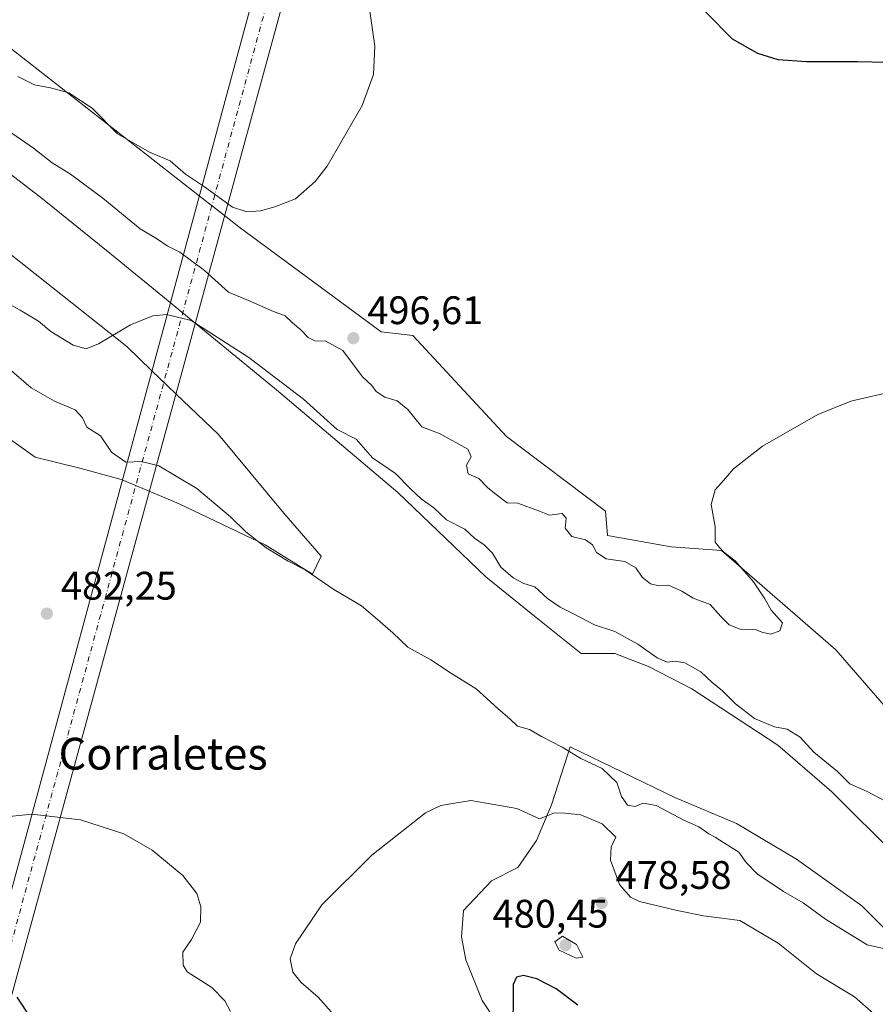
# Model space of a CAD drawing. Units: metres. Extents: x 645263 to 648733, y 4716073 to 4718459.
# Drawn here: x 647400 to 647615, y 4717646 to 4717894 of the extents above; entities that cross this region are included whole.
import ezdxf
from ezdxf.enums import TextEntityAlignment as Align

# ---------------------------------------------------------------- set-up
doc = ezdxf.new("R2010")
doc.units = ezdxf.units.M
doc.header["$MEASUREMENT"] = 0
doc.linetypes.add('DGN Style 4', pattern=[2.6384748266838614, 1.318413404963828, -0.6592067024819142, 0.001648016756204785, -0.6592067024819142])
for name, color, linetype, lineweight in [('Corriente artificial Cxs', 4, 'Continuous', 13), ('Corriente artificial eje', 142, 'DGN Style 4', 0), ('Cultivos herbáceos CxS', 92, 'Continuous', 0), ('Curva de nivel maestra', 30, 'Continuous', 30), ('Curva de nivel normal', 30, 'Continuous', 0), ('Matorral CxS', 135, 'Continuous', 0), ('Pastizal CxS', 92, 'Continuous', 0), ('Punto de cota en terreno', 7, 'Continuous', 0), ('Rótulo de punto de cota en terreno', 7, 'Continuous', 0), ('Texto cartográfico', 7, 'Continuous', 0)]:
    doc.layers.add(name, color=color, linetype=linetype, lineweight=lineweight)
doc.styles.add('Style-Arial', font='txt')

# ---------------------------------------------------------------- blocks, each defined once
blk = doc.blocks.new('*U23')
at = {"layer": 'Matorral CxS', "color": 135, "linetype": 'Continuous', "lineweight": 0}
for points in [[(647520.7251000004, 4717640.0239, 475.203999999998), (647516.0192999998, 4717647.086100001, 475.9465999999957), (647511.8843, 4717657.3321, 477.0323000000063), (647510.8425000003, 4717663.0931, 477.5497000000032), (647511.3126999997, 4717669.6841, 478.0341000000044), (647518.3727000002, 4717677.2171, 478.5381000000052), (647524.9606999997, 4717680.5121, 478.8812000000034), (647529.6678999999, 4717687.3391, 479.3845000000001), (647533.4329000004, 4717696.2841, 480.3886000000057), (647537.5519000003, 4717709.057499999, 484.638300000006), (647538.1391000003, 4717710.8783, 485.0319000000018), (647564.4940999999, 4717698.167099999, 485.8220000000001), (647580.0247, 4717691.576099999, 486.3429999999935), (647595.0846999995, 4717682.631100001, 486.6306000000041), (647611.5565, 4717670.8607, 486.1475999999967), (647619.0862999996, 4717663.3279, 485.3331000000035)], [(647620.4974999997, 4717683.1009, 486.8847999999998), (647604.0267000003, 4717699.5789, 488.0026999999973), (647590.3790999996, 4717711.349099999, 488.3984999999957), (647568.7313000001, 4717725.472100001, 488.5054999999993), (647557.9062999999, 4717731.122300001, 488.4897999999957), (647549.4354999998, 4717734.417300001, 487.9192000000039), (647540.9644999999, 4717734.417300001, 486.906799999997), (647529.1986999996, 4717743.8333, 487.4149000000034), (647516.9628999997, 4717753.7205, 487.5265999999974), (647494.8441000005, 4717774.906500001, 488.6869000000006), (647464.2534999996, 4717800.799699999, 489.5345999999991), (647443.8168000003, 4717817.5691, 490.1247000000003), (647437.5493999999, 4717822.711800001, 490.6147000000056), (647422.3690999999, 4717835.168099999, 491.604800000001), (647405.4265000002, 4717848.8211, 492.2881999999955), (647385.1897, 4717864.3573, 492.7155000000057)], [(647381.4244999997, 4717847.4091, 491.8206000000064), (647403.5443000002, 4717829.9891, 491.0718000000052), (647426.6039000005, 4717811.628900001, 489.8611999999994), (647432.9132000003, 4717805.5747, 489.5213999999978), (647438.9571000002, 4717799.7752, 489.1392000000051), (647449.6645000001, 4717789.500700001, 488.593399999998), (647466.1360999999, 4717769.727700001, 486.9045999999944), (647475.5481000004, 4717758.899700001, 486.2841999999946), (647473.3271000005, 4717754.3465, 485.0310999999929), (647461.4291000003, 4717761.7237, 485.3794000000053), (647439.7812999999, 4717772.081700001, 483.3830000000017), (647432.2559000002, 4717775.238500001, 482.9165000000066), (647425.4757000003, 4717778.082599999, 482.9385000000038), (647425.1913000002, 4717778.201900001, 482.9502999999968), (647414.8384999996, 4717781.026900001, 482.2204999999958), (647403.5434999998, 4717783.8519, 481.4116000000067), (647379.0708999997, 4717801.2709, 480.6683000000049)], [(647394.6031, 4717888.839299999, 491.8849000000046), (647444.8211000003, 4717849.591, 495.6986999999936), (647451.2006000001, 4717844.6051, 495.974000000002), (647454.8422999998, 4717841.7589, 495.9483999999939), (647490.6089000005, 4717815.3947, 495.9927000000025), (647498.6098999997, 4717814.4527, 496.3386000000028), (647522.1403000001, 4717789.0297, 496.0028000000021), (647547.0831000004, 4717770.1985, 495.6083999999974), (647547.5528999995, 4717764.077299999, 495.4796000000061), (647563.5549, 4717761.2533, 495.403999999995), (647576.2616999998, 4717760.3113, 495.0443999999989), (647604.9694999997, 4717735.359099999, 493.5222000000067), (647620.4981000006, 4717717.4691, 491.7198000000063)]]:
    blk.add_polyline3d(points, dxfattribs=at)
blk = doc.blocks.new('5PATER')
at = {"layer": 'Pastizal CxS', "linetype": 'Continuous', "lineweight": 0}
h = blk.add_hatch(color=51, dxfattribs=at)
edge = h.paths.add_edge_path()
edge.add_ellipse((0, 0), major_axis=(-0.1095731443231308, -0.1110710700762829), ratio=0.9994222409660322, start_angle=0, end_angle=360)

msp = doc.modelspace()

# ---------------------------------------------------------------- linework, layer by layer
at = {"layer": 'Corriente artificial Cxs', "color": 4, "linetype": 'Continuous', "lineweight": 13, "extrusion": (-0.03533645973896667, -0.1306176900992473, 0.9908028833457508), "elevation": -638620.5750469841, "flags": 128}
msp.add_lwpolyline([(-607068.5670736717, 4679565.986902937), (-607068.5670736716, 4680455.177696727)], dxfattribs=at)
at = {"layer": 'Corriente artificial Cxs', "color": 4, "linetype": 'Continuous', "lineweight": 13, "extrusion": (0.9645207358796044, -0.2639788111779162, 0.003864881286721941), "elevation": -620928.9877595521, "flags": 128}
msp.add_lwpolyline([(4722020.89977245, 2980.658786766431), (4721137.171545238, 2857.323065611206), (4721137.159222617, 2857.308865505161)], dxfattribs=at)
at = {"layer": 'Corriente artificial Cxs', "color": 4, "linetype": 'Continuous', "lineweight": 13}
msp.add_polyline3d([(647379.9472000003, 4717583.708100001, 457.4707000000053), (647379.9401000004, 4717583.710100001, 457.469299999997), (647377.0094999997, 4717584.563800001, 457.5124000000069), (647376.6760999998, 4717584.658399999, 457.7511999999988), (647373.4156, 4717585.5833, 459.6613999999972), (647373.3995000003, 4717585.588099999, 459.6690999999992), (647603.4722999996, 4718436.029100001, 579.988200000007), (647612.7779000001, 4718436.226399999, 580.8196999999927), (647379.9504000006, 4717583.720000001, 457.4848999999958)], close=True, dxfattribs=at)
at = {"layer": 'Corriente artificial eje', "color": 142, "linetype": 'DGN Style 4', "lineweight": 0, "extrusion": (-0.03615183069467007, -0.1329676955557794, 0.9904608205658665), "elevation": -650236.8281624201, "flags": 128}
msp.add_lwpolyline([(-613007.420532279, 4678081.889072475), (-613007.4205322791, 4677191.010445844)], dxfattribs=at)
at = {"layer": 'Cultivos herbáceos CxS', "color": 92, "linetype": 'Continuous', "lineweight": 0}
for points in [[(647620.4981000006, 4717717.4691, 491.7198000000063), (647604.9694999997, 4717735.359099999, 493.5222000000067), (647576.2616999998, 4717760.3113, 495.0443999999989), (647563.5549, 4717761.2533, 495.403999999995), (647547.5528999995, 4717764.077299999, 495.4796000000061), (647547.0831000004, 4717770.1985, 495.6083999999974), (647522.1403000001, 4717789.0297, 496.0028000000021), (647498.6098999997, 4717814.4527, 496.3386000000028), (647490.6089000005, 4717815.3947, 495.9927000000025), (647454.8422999998, 4717841.7589, 495.9483999999939), (647451.2006000001, 4717844.6051, 495.974000000002), (647444.8211000003, 4717849.591, 495.6986999999936), (647394.6031, 4717888.839299999, 491.8849000000046)], [(647394.6031, 4717888.839299999, 491.8849000000046), (647444.8211000003, 4717849.591, 495.6986999999936), (647451.2006000001, 4717844.6051, 495.974000000002), (647454.8422999998, 4717841.7589, 495.9483999999939), (647490.6089000005, 4717815.3947, 495.9927000000025), (647498.6098999997, 4717814.4527, 496.3386000000028), (647522.1403000001, 4717789.0297, 496.0028000000021), (647547.0831000004, 4717770.1985, 495.6083999999974), (647547.5528999995, 4717764.077299999, 495.4796000000061), (647563.5549, 4717761.2533, 495.403999999995), (647576.2616999998, 4717760.3113, 495.0443999999989), (647604.9694999997, 4717735.359099999, 493.5222000000067), (647620.4981000006, 4717717.4691, 491.7198000000063), (647636.4999000002, 4717705.699899999, 490.3105000000069), (647646.8526999997, 4717694.400900001, 488.7602999999945), (647657.9747000001, 4717693.478900001, 488.3937000000006), (647672.5248999996, 4717693.1567, 488.7314000000042), (647685.4436999997, 4717696.989700001, 490.0798000000068), (647689.6797000002, 4717698.637900001, 490.5727999999945), (647692.5038999999, 4717711.819900001, 491.2206000000006), (647702.3870999999, 4717733.946900001, 492.7363000000041), (647721.6826999999, 4717773.494100001, 496.006899999993), (647734.2741, 4717793.382099999, 498.2688000000053)], [(647385.1897, 4717864.3573, 492.7155000000057), (647405.4265000002, 4717848.8211, 492.2881999999955), (647422.3690999999, 4717835.168099999, 491.604800000001), (647437.5493999999, 4717822.711800001, 490.6147000000056), (647443.8168000003, 4717817.5691, 490.1247000000003), (647464.2534999996, 4717800.799699999, 489.5345999999991), (647494.8441000005, 4717774.906500001, 488.6869000000006), (647516.9628999997, 4717753.7205, 487.5265999999974), (647529.1986999996, 4717743.8333, 487.4149000000034), (647540.9644999999, 4717734.417300001, 486.906799999997), (647549.4354999998, 4717734.417300001, 487.9192000000039), (647557.9062999999, 4717731.122300001, 488.4897999999957), (647568.7313000001, 4717725.472100001, 488.5054999999993), (647590.3790999996, 4717711.349099999, 488.3984999999957), (647604.0267000003, 4717699.5789, 488.0026999999973), (647620.4974999997, 4717683.1009, 486.8847999999998)], [(647620.4974999997, 4717683.1009, 486.8847999999998), (647604.0267000003, 4717699.5789, 488.0026999999973), (647590.3790999996, 4717711.349099999, 488.3984999999957), (647568.7313000001, 4717725.472100001, 488.5054999999993), (647557.9062999999, 4717731.122300001, 488.4897999999957), (647549.4354999998, 4717734.417300001, 487.9192000000039), (647540.9644999999, 4717734.417300001, 486.906799999997), (647529.1986999996, 4717743.8333, 487.4149000000034), (647516.9628999997, 4717753.7205, 487.5265999999974), (647494.8441000005, 4717774.906500001, 488.6869000000006), (647464.2534999996, 4717800.799699999, 489.5345999999991), (647443.8168000003, 4717817.5691, 490.1247000000003), (647437.5493999999, 4717822.711800001, 490.6147000000056), (647422.3690999999, 4717835.168099999, 491.604800000001), (647405.4265000002, 4717848.8211, 492.2881999999955), (647385.1897, 4717864.3573, 492.7155000000057)], [(647379.0708999997, 4717801.2709, 480.6683000000049), (647403.5434999998, 4717783.8519, 481.4116000000067), (647414.8384999996, 4717781.026900001, 482.2204999999958), (647425.1913000002, 4717778.201900001, 482.9502999999968), (647425.4757000003, 4717778.082599999, 482.9385000000038), (647432.2559000002, 4717775.238500001, 482.9165000000066), (647439.7812999999, 4717772.081700001, 483.3830000000017), (647461.4291000003, 4717761.7237, 485.3794000000053), (647473.3271000005, 4717754.3465, 485.0310999999929), (647475.5481000004, 4717758.899700001, 486.2841999999946), (647466.1360999999, 4717769.727700001, 486.9045999999944), (647449.6645000001, 4717789.500700001, 488.593399999998), (647438.9571000002, 4717799.7752, 489.1392000000051), (647432.9132000003, 4717805.5747, 489.5213999999978), (647426.6039000005, 4717811.628900001, 489.8611999999994), (647403.5443000002, 4717829.9891, 491.0718000000052), (647381.4244999997, 4717847.4091, 491.8206000000064)], [(647381.4244999997, 4717847.4091, 491.8206000000064), (647403.5443000002, 4717829.9891, 491.0718000000052), (647426.6039000005, 4717811.628900001, 489.8611999999994), (647432.9132000003, 4717805.5747, 489.5213999999978), (647438.9571000002, 4717799.7752, 489.1392000000051), (647449.6645000001, 4717789.500700001, 488.593399999998), (647466.1360999999, 4717769.727700001, 486.9045999999944), (647475.5481000004, 4717758.899700001, 486.2841999999946), (647473.3271000005, 4717754.3465, 485.0310999999929), (647461.4291000003, 4717761.7237, 485.3794000000053), (647439.7812999999, 4717772.081700001, 483.3830000000017), (647432.2559000002, 4717775.238500001, 482.9165000000066), (647425.4757000003, 4717778.082599999, 482.9385000000038), (647425.1913000002, 4717778.201900001, 482.9502999999968), (647414.8384999996, 4717781.026900001, 482.2204999999958), (647403.5434999998, 4717783.8519, 481.4116000000067), (647379.0708999997, 4717801.2709, 480.6683000000049)], [(647619.0862999996, 4717663.3279, 485.3331000000035), (647611.5565, 4717670.8607, 486.1475999999967), (647595.0846999995, 4717682.631100001, 486.6306000000041), (647580.0247, 4717691.576099999, 486.3429999999935), (647564.4940999999, 4717698.167099999, 485.8220000000001), (647538.1391000003, 4717710.8783, 485.0319000000018), (647537.5519000003, 4717709.057499999, 484.638300000006), (647533.4329000004, 4717696.2841, 480.3886000000057), (647529.6678999999, 4717687.3391, 479.3845000000001), (647524.9606999997, 4717680.5121, 478.8812000000034), (647518.3727000002, 4717677.2171, 478.5381000000052), (647511.3126999997, 4717669.6841, 478.0341000000044), (647510.8425000003, 4717663.0931, 477.5497000000032), (647511.8843, 4717657.3321, 477.0323000000063), (647516.0192999998, 4717647.086100001, 475.9465999999957), (647520.7251000004, 4717640.0239, 475.203999999998)], [(647520.7251000004, 4717640.0239, 475.203999999998), (647516.0192999998, 4717647.086100001, 475.9465999999957), (647511.8843, 4717657.3321, 477.0323000000063), (647510.8425000003, 4717663.0931, 477.5497000000032), (647511.3126999997, 4717669.6841, 478.0341000000044), (647518.3727000002, 4717677.2171, 478.5381000000052), (647524.9606999997, 4717680.5121, 478.8812000000034), (647529.6678999999, 4717687.3391, 479.3845000000001), (647533.4329000004, 4717696.2841, 480.3886000000057), (647537.5519000003, 4717709.057499999, 484.638300000006), (647538.1391000003, 4717710.8783, 485.0319000000018), (647564.4940999999, 4717698.167099999, 485.8220000000001), (647580.0247, 4717691.576099999, 486.3429999999935), (647595.0846999995, 4717682.631100001, 486.6306000000041), (647611.5565, 4717670.8607, 486.1475999999967), (647619.0862999996, 4717663.3279, 485.3331000000035)]]:
    msp.add_polyline3d(points, dxfattribs=at)
at = {"layer": 'Curva de nivel maestra', "color": 30, "linetype": 'Continuous', "lineweight": 30, "flags": 128}
for points, elevation in [([(647617.7800000003, 4717883.120100001), (647610.4800000006, 4717883.340100001), (647597.5999999996, 4717883.270099999), (647590.5099999999, 4717883.850099999), (647585.4100000003, 4717885.420100001), (647578.9800000006, 4717888.9801), (647572.25, 4717895.920100001)], 500), ([(647540.1100000005, 4717645.880100001), (647534.6600000003, 4717650.0001), (647529.7400000002, 4717652.5101), (647526.4600000001, 4717653.340100001), (647524.6600000003, 4717652.9301), (647523.8600000005, 4717651.0701), (647523.8499999996, 4717646.360099999), (647523.75, 4717642.530099999)], 475), ([(647402.4400000004, 4717642.710100001), (647399.0300000003, 4717647.870100001)], 475)]:
    msp.add_lwpolyline(points, dxfattribs=dict(at, elevation=elevation))
at = {"layer": 'Curva de nivel normal', "color": 30, "linetype": 'Continuous', "lineweight": 0, "flags": 128}
for points, elevation in [([(647399.2199999997, 4717879.600099999), (647403.4100000003, 4717877.520099999), (647407.4100000003, 4717876.7301), (647412.04, 4717875.5001), (647417.9000000004, 4717871.6501), (647424.3200000003, 4717865.210100001), (647432.2999999998, 4717860.550100001), (647437.5199999996, 4717858.4101), (647441.4000000004, 4717855.050100001), (647446.2100000001, 4717851.860099999), (647453.1799999997, 4717846.7601), (647456.79, 4717845.520099999), (647460.2400000002, 4717845.8301), (647463.8899999997, 4717846.850099999), (647469.04, 4717848.790100001), (647474.0300000003, 4717853.200099999), (647477.0099999999, 4717857.040100001), (647485.8399999999, 4717872.3101), (647488.6699999999, 4717880.130100001), (647488.9800000006, 4717887.2601), (647487.7599999999, 4717896.100099999)], 495), ([(647620.4600000001, 4717800.620100001), (647608.7599999999, 4717797.870100001), (647600.5099999999, 4717794.550100001), (647586.5099999999, 4717786.620100001), (647579.2400000002, 4717780.9001), (647576.7699999996, 4717777.950099999), (647574.6600000003, 4717775.620100001), (647573.6399999997, 4717771.880100001), (647574.6399999997, 4717766.280099999), (647574.6699999999, 4717762.420100001), (647575.7000000002, 4717761.090100001), (647576.8600000005, 4717759.880100001), (647579.7100000001, 4717757.7301), (647584.2699999996, 4717752.470100001), (647587.1200000001, 4717748.1801), (647588.7699999996, 4717745.300100001), (647591.5800000001, 4717742.140100001), (647590.9400000004, 4717740.0701), (647588.6200000001, 4717739.300100001), (647586.6500000004, 4717739.710100001), (647584.7400000002, 4717740.460100001), (647580.9199999999, 4717740.550100001), (647578.1600000003, 4717741.5801), (647576.04, 4717743.7301), (647573.3499999996, 4717746.7601), (647569.0999999996, 4717748.350099999), (647566.2699999996, 4717750.0601), (647562.8799999999, 4717751.620100001), (647560.5, 4717751.470100001), (647558.4000000004, 4717751.960100001), (647556.2999999998, 4717753.640100001), (647554.6699999999, 4717756.0001), (647551.9199999999, 4717757.540100001), (647547.2199999997, 4717758.210100001), (647544.7699999996, 4717759.850099999), (647543.8099999997, 4717761.7501), (647542.0300000003, 4717763.040100001), (647538.5899999999, 4717763.8301), (647536.9400000004, 4717765.940099999), (647537.1500000004, 4717768.4901), (647536.1299999999, 4717769.620100001), (647532.9600000001, 4717769.2301), (647530.4800000006, 4717770.2601), (647524.9800000006, 4717772.270099999), (647522.3499999996, 4717772.360099999), (647519.5199999996, 4717774.4001), (647517.3399999999, 4717776.1601), (647515.2000000002, 4717778.4101), (647512.5099999999, 4717779.640100001), (647512.1200000001, 4717781.7601), (647513.2400000002, 4717783.860099999), (647512.4199999999, 4717785.860099999), (647505.4600000001, 4717789.6501), (647500.8700000001, 4717791.450099999), (647497.3200000003, 4717795.780099999), (647494.6100000005, 4717797.950099999), (647491.5599999997, 4717798.9001), (647489.3399999999, 4717800.380100001), (647488.2699999996, 4717801.880100001), (647485.8799999999, 4717804.030099999), (647480.9400000004, 4717810.630100001), (647476.7300000006, 4717813.040100001), (647473.8899999997, 4717813.130100001), (647472.2400000002, 4717813.9301), (647470.4299999997, 4717815.880100001), (647468.2699999996, 4717817.610099999), (647466.4600000001, 4717819.360099999), (647463.5, 4717820.4801), (647457.2800000003, 4717823.270099999), (647452.1699999999, 4717825.340100001), (647446.1699999999, 4717830.780099999), (647439.9900000002, 4717835.380100001), (647436.8099999997, 4717837.0001), (647434.3300000001, 4717838.6601), (647430, 4717841.290100001), (647420.6200000001, 4717848.9801), (647412.4299999997, 4717855.0601), (647407.8499999996, 4717857.9101), (647403.1399999997, 4717861.550100001), (647397.7400000002, 4717865.370100001)], 495), ([(647617.3600000005, 4717697.3201), (647612.8600000005, 4717699.630100001), (647608.5599999997, 4717701.5801), (647605.4199999999, 4717704.720100001), (647599.4699999997, 4717709.5701), (647596.0300000003, 4717713.370100001), (647592.7400000002, 4717715.360099999), (647589.5599999997, 4717715.9001), (647584.5099999999, 4717718.050100001), (647579.7699999996, 4717721.7601), (647576.5199999996, 4717725.020099999), (647573.7800000003, 4717727.220100001), (647571.0199999996, 4717729.8201), (647567.0099999999, 4717732.030099999), (647564.54, 4717732.4801), (647562.5999999996, 4717732.2301), (647560.0199999996, 4717733.340100001), (647555.2199999997, 4717736.720100001), (647549.3700000001, 4717739.920100001), (647544.2800000003, 4717741.590100001), (647539.04, 4717744.360099999), (647535.6100000005, 4717746.020099999), (647532.4699999997, 4717748.200099999), (647529.2400000002, 4717751.1801), (647526.5199999996, 4717752.050100001), (647523.8099999997, 4717753.470100001), (647520.75, 4717756.090100001), (647518.6600000003, 4717759.640100001), (647516.5599999997, 4717761.780099999), (647514.0999999996, 4717763.420100001), (647511.6699999999, 4717765.670100001), (647507.04, 4717768.040100001), (647503.8499999996, 4717771.100099999), (647500.7100000001, 4717773.340100001), (647497.9800000006, 4717775.8301), (647494.25, 4717779.6801), (647488.4600000001, 4717783.640100001), (647484.3499999996, 4717788.300100001), (647479.5800000001, 4717790.8101), (647471.0899999999, 4717798.370100001), (647457.3600000005, 4717808.860099999), (647442.8499999996, 4717818.1801), (647436.6200000001, 4717819.700099999), (647433.1600000003, 4717819.370100001), (647427.54, 4717817.0801), (647419.5300000003, 4717812.300100001), (647416.4400000004, 4717811.040100001), (647413.1600000003, 4717811.9801), (647407.4900000002, 4717815.460100001), (647404.4100000003, 4717818.0601), (647399.8099999997, 4717820.800100001), (647390.5300000003, 4717825.850099999)], 490), ([(647621.0899999999, 4717659.2401), (647612.9199999999, 4717661.110099999), (647602.3799999999, 4717667.530099999), (647596.8200000003, 4717671.620100001), (647591.8600000005, 4717674.4801), (647585.2300000006, 4717678.920100001), (647582.4000000004, 4717681.7601), (647580.5999999996, 4717684.4301), (647576.9600000001, 4717686.640100001), (647574.6399999997, 4717688.1801), (647573.0099999999, 4717689.020099999), (647570.5700000003, 4717690.8101), (647566.9199999999, 4717692.370100001), (647559.79, 4717696.130100001), (647556.5199999996, 4717696.710100001), (647554.5199999996, 4717695.920100001), (647552.5599999997, 4717696.2401), (647551.0999999996, 4717698.450099999), (647549.9199999999, 4717701.920100001), (647546.1900000004, 4717705.4901), (647540.8499999996, 4717707.9801), (647536.1500000004, 4717710.8101), (647530.9900000002, 4717713.5101), (647527.9299999997, 4717715.280099999), (647524.9000000004, 4717716.100099999), (647523.0800000001, 4717717.860099999), (647519.9900000002, 4717720.5601), (647514.5, 4717725.530099999), (647508.3200000003, 4717729.340100001), (647503.0999999996, 4717732.780099999), (647497.3300000001, 4717736.0101), (647493.5800000001, 4717739.600099999), (647489.1299999999, 4717743.4801), (647485.6799999997, 4717746.360099999), (647478.7199999997, 4717750.4901), (647471.4600000001, 4717755.4801), (647467.2400000002, 4717757.6601), (647461.6799999997, 4717761.020099999), (647456.5599999997, 4717764.9801), (647452.7400000002, 4717768.8301), (647444.2300000006, 4717775.9001), (647434.6900000004, 4717781.600099999), (647430.2800000003, 4717782.7301), (647426.3799999999, 4717782.530099999), (647422.8099999997, 4717785.100099999), (647420.0300000003, 4717789.1801), (647416.5700000003, 4717791.380100001), (647415.4699999997, 4717793.720100001), (647413.5999999996, 4717795.7401), (647408.4100000003, 4717797.9301), (647402.5499999998, 4717801.270099999), (647397.0199999996, 4717806.050100001)], 485), ([(647614.5, 4717643.780099999), (647609.6699999999, 4717648.020099999), (647600.1399999997, 4717653.7501), (647590.4800000006, 4717661.5001), (647580.8399999999, 4717667.210100001), (647571.6900000004, 4717668.4001), (647565.0499999998, 4717669.7401), (647555.6299999999, 4717671.9801), (647553.3700000001, 4717673.110099999), (647550.5800000001, 4717676.270099999), (647548.2699999996, 4717682.380100001), (647548.4400000004, 4717685.7601), (647549.6900000004, 4717688.190099999), (647546.2000000002, 4717691.540100001), (647540.8399999999, 4717693.780099999), (647536.8499999996, 4717694.2501), (647534.1900000004, 4717694.290100001), (647530.4800000006, 4717692.780099999), (647524.7100000001, 4717695.380100001), (647513.1500000004, 4717697.380100001), (647505.6600000003, 4717696.140100001), (647501.7999999998, 4717694.2601), (647488.2999999998, 4717683.6801), (647475.7300000006, 4717671.120100001), (647469.0700000003, 4717661.360099999), (647467.7599999999, 4717657.550100001), (647468.3799999999, 4717654.210100001), (647470.4500000002, 4717651.620100001), (647474.79, 4717647.920100001), (647479.3499999996, 4717642.700099999)], 480), ([(647452.6699999999, 4717644.280099999), (647451.2699999996, 4717646.960100001), (647448, 4717650.370100001), (647441.8099999997, 4717654.300100001), (647440.7999999998, 4717655.9801), (647440.7400000002, 4717659.210100001), (647442.8600000005, 4717662.4001), (647445.1299999999, 4717666.770099999), (647445.2599999999, 4717670.600099999), (647444.2100000001, 4717674.0001), (647440.7000000002, 4717678.5101), (647432.9699999997, 4717684.940099999), (647425.8399999999, 4717689.0001), (647414.9400000004, 4717692.520099999), (647402.7199999997, 4717693.9901), (647394.54, 4717693.1501)], 480), ([(647536.2599999999, 4717663.2501), (647534.29, 4717661.840100001), (647535.3600000005, 4717659.7501), (647539.6900000004, 4717657.710100001), (647541.3799999999, 4717658.0001), (647539.79, 4717661.1501), (647536.2599999999, 4717663.2501)], 480)]:
    msp.add_lwpolyline(points, dxfattribs=dict(at, elevation=elevation))
at = {"layer": 'Matorral CxS', "color": 135, "linetype": 'Continuous', "lineweight": 0}
for points in [[(647394.6031, 4717888.839299999, 491.8849000000046), (647444.8211000003, 4717849.591, 495.6986999999936), (647451.2006000001, 4717844.6051, 495.974000000002), (647454.8422999998, 4717841.7589, 495.9483999999939), (647490.6089000005, 4717815.3947, 495.9927000000025), (647498.6098999997, 4717814.4527, 496.3386000000028), (647522.1403000001, 4717789.0297, 496.0028000000021), (647547.0831000004, 4717770.1985, 495.6083999999974), (647547.5528999995, 4717764.077299999, 495.4796000000061), (647563.5549, 4717761.2533, 495.403999999995), (647576.2616999998, 4717760.3113, 495.0443999999989), (647604.9694999997, 4717735.359099999, 493.5222000000067), (647620.4981000006, 4717717.4691, 491.7198000000063), (647636.4999000002, 4717705.699899999, 490.3105000000069), (647646.8526999997, 4717694.400900001, 488.7602999999945), (647657.9747000001, 4717693.478900001, 488.3937000000006), (647672.5248999996, 4717693.1567, 488.7314000000042), (647685.4436999997, 4717696.989700001, 490.0798000000068), (647689.6797000002, 4717698.637900001, 490.5727999999945), (647692.5038999999, 4717711.819900001, 491.2206000000006), (647702.3870999999, 4717733.946900001, 492.7363000000041), (647721.6826999999, 4717773.494100001, 496.006899999993), (647734.2741, 4717793.382099999, 498.2688000000053)], [(647620.4974999997, 4717683.1009, 486.8847999999998), (647604.0267000003, 4717699.5789, 488.0026999999973), (647590.3790999996, 4717711.349099999, 488.3984999999957), (647568.7313000001, 4717725.472100001, 488.5054999999993), (647557.9062999999, 4717731.122300001, 488.4897999999957), (647549.4354999998, 4717734.417300001, 487.9192000000039), (647540.9644999999, 4717734.417300001, 486.906799999997), (647529.1986999996, 4717743.8333, 487.4149000000034), (647516.9628999997, 4717753.7205, 487.5265999999974), (647494.8441000005, 4717774.906500001, 488.6869000000006), (647464.2534999996, 4717800.799699999, 489.5345999999991), (647443.8168000003, 4717817.5691, 490.1247000000003), (647437.5493999999, 4717822.711800001, 490.6147000000056), (647422.3690999999, 4717835.168099999, 491.604800000001), (647405.4265000002, 4717848.8211, 492.2881999999955), (647385.1897, 4717864.3573, 492.7155000000057)], [(647381.4244999997, 4717847.4091, 491.8206000000064), (647403.5443000002, 4717829.9891, 491.0718000000052), (647426.6039000005, 4717811.628900001, 489.8611999999994), (647432.9132000003, 4717805.5747, 489.5213999999978), (647438.9571000002, 4717799.7752, 489.1392000000051), (647449.6645000001, 4717789.500700001, 488.593399999998), (647466.1360999999, 4717769.727700001, 486.9045999999944), (647475.5481000004, 4717758.899700001, 486.2841999999946), (647473.3271000005, 4717754.3465, 485.0310999999929), (647461.4291000003, 4717761.7237, 485.3794000000053), (647439.7812999999, 4717772.081700001, 483.3830000000017), (647432.2559000002, 4717775.238500001, 482.9165000000066), (647425.4757000003, 4717778.082599999, 482.9385000000038), (647425.1913000002, 4717778.201900001, 482.9502999999968), (647414.8384999996, 4717781.026900001, 482.2204999999958), (647403.5434999998, 4717783.8519, 481.4116000000067), (647379.0708999997, 4717801.2709, 480.6683000000049)], [(647520.7251000004, 4717640.0239, 475.203999999998), (647516.0192999998, 4717647.086100001, 475.9465999999957), (647511.8843, 4717657.3321, 477.0323000000063), (647510.8425000003, 4717663.0931, 477.5497000000032), (647511.3126999997, 4717669.6841, 478.0341000000044), (647518.3727000002, 4717677.2171, 478.5381000000052), (647524.9606999997, 4717680.5121, 478.8812000000034), (647529.6678999999, 4717687.3391, 479.3845000000001), (647533.4329000004, 4717696.2841, 480.3886000000057), (647537.5519000003, 4717709.057499999, 484.638300000006), (647538.1391000003, 4717710.8783, 485.0319000000018), (647564.4940999999, 4717698.167099999, 485.8220000000001), (647580.0247, 4717691.576099999, 486.3429999999935), (647595.0846999995, 4717682.631100001, 486.6306000000041), (647611.5565, 4717670.8607, 486.1475999999967), (647619.0862999996, 4717663.3279, 485.3331000000035)]]:
    msp.add_polyline3d(points, dxfattribs=at)

# ---------------------------------------------------------------- block references
msp.add_blockref('*U23', (0, 0), dxfattribs=at)
at = {"layer": 'Punto de cota en terreno', "color": 7, "linetype": 'Continuous', "lineweight": 0, "xscale": 10, "yscale": 10, "zscale": 10}
for p in [(647483.6100000005, 4717813.76, 496.6100000000006), (647406.5300000003, 4717744.430000001, 482.25), (647546.0899999999, 4717671.619999999, 478.5800000000018), (647537, 4717661, 480.4499999999971)]:
    msp.add_blockref('5PATER', p, dxfattribs=at)

# ---------------------------------------------------------------- texts
at = {"layer": 'Rótulo de punto de cota en terreno', "color": 7, "linetype": 'Continuous', "lineweight": 0, "style": 'Style-Arial'}
for s, p in [('496,61', (647487.1377999998, 4717817.287799999)), ('482,25', (647410.0577999996, 4717747.957800001)), ('478,58', (647549.6178000001, 4717675.147800001)), ('480,45', (647518.6471999995, 4717665.409700001))]:
    msp.add_text(s, height=7.000000000000002, dxfattribs=at).set_placement(p)
at = {"layer": 'Texto cartográfico', "color": 7, "linetype": 'Continuous', "lineweight": 0, "style": 'Style-Arial'}
msp.add_text('Corraletes', height=8, dxfattribs=at).set_placement((647435.7553914636, 4717709.180149999), align=Align.MIDDLE_CENTER)

doc.saveas('drawing.dxf')
